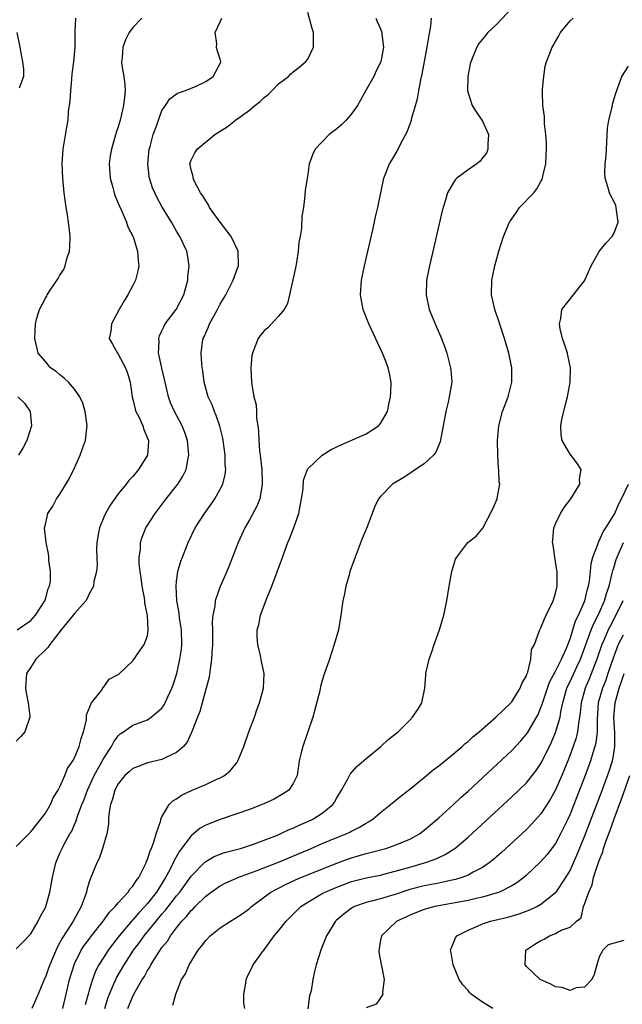
# Model space of a CAD drawing. Units: inches. Extents: x 2595000 to 2598000, y 1485000 to 1488000.
# Drawn here: x 2595835 to 2595918, y 1485390 to 1485525 of the extents above; entities that cross this region are included whole.
import ezdxf

# ---------------------------------------------------------------- set-up
doc = ezdxf.new("R2010")
doc.units = ezdxf.units.IN
doc.header["$MEASUREMENT"] = 0
doc.layers.add('LD25951485_2ft', color=248, linetype='Continuous')

msp = doc.modelspace()

# ---------------------------------------------------------------- linework, layer by layer
at = {"layer": 'LD25951485_2ft'}
for points, elevation in [([(2595903, 1485526.35), (2595901, 1485524.21), (2595899.73, 1485523), (2595899.38, 1485522.62), (2595899, 1485522.1), (2595898.49, 1485521.51), (2595898.19, 1485521), (2595897.67, 1485519.67), (2595897.37, 1485519), (2595897.3, 1485518.7), (2595896.97, 1485517), (2595896.94, 1485515), (2595897.57, 1485513), (2595898.13, 1485512.13), (2595898.91, 1485511), (2595899, 1485510.84), (2595899.8, 1485509), (2595899.7, 1485507.7), (2595899.7, 1485507), (2595899.54, 1485506.46), (2595899, 1485505.83), (2595898.65, 1485505.35), (2595898.2, 1485505), (2595897, 1485504.17), (2595895.45, 1485503), (2595895.23, 1485502.77), (2595895, 1485502.42), (2595894.2, 1485501), (2595893.87, 1485499.87), (2595893.59, 1485499), (2595893.47, 1485498.53), (2595891.7, 1485491), (2595891.31, 1485489), (2595891.24, 1485487), (2595891.67, 1485485), (2595892.48, 1485483), (2595893.35, 1485481), (2595893.8, 1485479.8), (2595894.08, 1485479), (2595894.28, 1485478.28), (2595894.61, 1485477), (2595894.64, 1485476.64), (2595894.76, 1485475), (2595894.5, 1485473.5), (2595894.43, 1485473), (2595894.26, 1485472.26), (2595893.93, 1485471), (2595893.19, 1485466.81), (2595892.6, 1485465.4), (2595892.28, 1485465), (2595891, 1485463.79), (2595889.79, 1485463), (2595889, 1485462.45), (2595888.11, 1485461.89), (2595886.64, 1485461), (2595885, 1485459.31), (2595884.73, 1485459), (2595884.14, 1485457.86), (2595883.86, 1485457), (2595883.15, 1485455.15), (2595882.46, 1485453.54), (2595881.49, 1485451), (2595880.8, 1485449), (2595880.71, 1485448.71), (2595880.24, 1485447), (2595880.04, 1485445.96), (2595879.84, 1485445), (2595879.55, 1485443), (2595879.2, 1485441), (2595878.65, 1485439), (2595877.99, 1485437), (2595877.23, 1485434.77), (2595877, 1485434.06), (2595876.77, 1485433.23), (2595876.65, 1485432.65), (2595875.72, 1485429), (2595874.32, 1485425), (2595874.12, 1485424.12), (2595873.84, 1485423), (2595873.54, 1485421), (2595873, 1485419.9), (2595872.41, 1485419), (2595871.56, 1485418.44), (2595870.29, 1485417.71), (2595868.75, 1485417), (2595867, 1485416.34), (2595865, 1485415.63), (2595863, 1485414.95), (2595861, 1485414.18), (2595860.24, 1485413.76), (2595859.33, 1485413), (2595859, 1485412.74), (2595857.7, 1485411), (2595857.39, 1485410.61), (2595856.66, 1485409.34), (2595856.53, 1485409), (2595856.06, 1485408.06), (2595855.5, 1485407), (2595854.23, 1485405), (2595853, 1485403.43), (2595852.63, 1485403), (2595851.83, 1485402.17), (2595851, 1485401.18), (2595850.9, 1485401.1), (2595849.13, 1485399), (2595848.19, 1485397.81), (2595847.61, 1485397), (2595847, 1485396.05), (2595846.35, 1485395), (2595845.88, 1485394.12), (2595845.45, 1485393), (2595845, 1485391.54), (2595844.85, 1485391), (2595844.48, 1485389.52)], 9646), ([(2595835, 1485397.2), (2595835.9, 1485398.1), (2595837, 1485399.26), (2595838.03, 1485401), (2595838.32, 1485401.68), (2595839, 1485402.86), (2595839.07, 1485403), (2595839.63, 1485405), (2595839.97, 1485407), (2595840.43, 1485409), (2595841, 1485410.32), (2595841.19, 1485410.81), (2595841.28, 1485411), (2595841.58, 1485411.58), (2595842.37, 1485413), (2595842.62, 1485413.38), (2595843, 1485414.29), (2595843.23, 1485414.77), (2595843.41, 1485415.41), (2595844, 1485417), (2595844.3, 1485417.7), (2595844.77, 1485419), (2595845.7, 1485421), (2595846.56, 1485422.56), (2595847, 1485423.4), (2595848.06, 1485425), (2595848.37, 1485425.63), (2595849, 1485426.46), (2595849.27, 1485426.73), (2595849.7, 1485427), (2595851, 1485427.91), (2595853, 1485428.67), (2595853.51, 1485429), (2595855, 1485430.26), (2595855.3, 1485430.7), (2595855.45, 1485431), (2595855.79, 1485431.8), (2595856.37, 1485433), (2595856.55, 1485433.45), (2595857.02, 1485435), (2595857.47, 1485437), (2595857.66, 1485438.34), (2595857.72, 1485439), (2595857.67, 1485441), (2595857.41, 1485442.59), (2595857.34, 1485443.34), (2595857.04, 1485445), (2595856.93, 1485447), (2595857, 1485447.65), (2595857.18, 1485449), (2595857.58, 1485450.42), (2595857.8, 1485451), (2595858.61, 1485453), (2595859.56, 1485455), (2595860.82, 1485457), (2595861.74, 1485458.26), (2595862.25, 1485459), (2595863, 1485460.3), (2595863.35, 1485461), (2595863.66, 1485462.34), (2595863.74, 1485463), (2595863.68, 1485463.68), (2595863.66, 1485465), (2595863.4, 1485467), (2595863.34, 1485467.34), (2595862.96, 1485468.96), (2595862.44, 1485470.44), (2595862.19, 1485471), (2595861.88, 1485471.88), (2595861.34, 1485473), (2595860.79, 1485475), (2595860.6, 1485476.6), (2595860.52, 1485477), (2595860.46, 1485477.54), (2595860.36, 1485479), (2595860.56, 1485480.56), (2595860.64, 1485481), (2595860.77, 1485481.23), (2595861, 1485481.79), (2595861.37, 1485482.63), (2595861.5, 1485483), (2595862.63, 1485485), (2595863, 1485485.72), (2595863.77, 1485487), (2595864.76, 1485489), (2595865.36, 1485490.64), (2595865.48, 1485491), (2595865.47, 1485493), (2595864.48, 1485495), (2595862.99, 1485496.99), (2595861.53, 1485499), (2595861.38, 1485499.38), (2595861, 1485499.89), (2595860.6, 1485500.6), (2595860.3, 1485501), (2595859.45, 1485502.55), (2595859.26, 1485503), (2595859.27, 1485503.27), (2595859, 1485504.16), (2595858.87, 1485504.87), (2595858.83, 1485505), (2595858.86, 1485505.14), (2595859, 1485505.51), (2595859.5, 1485506.5), (2595859.81, 1485507), (2595862.27, 1485509), (2595863.94, 1485510.06), (2595865.11, 1485511), (2595867, 1485512.36), (2595867.76, 1485513), (2595868.46, 1485513.54), (2595869, 1485514.08), (2595869.53, 1485514.47), (2595870.09, 1485515), (2595871, 1485515.98), (2595872.35, 1485517), (2595872.67, 1485517.33), (2595873, 1485517.6), (2595873.8, 1485518.2), (2595874.69, 1485519), (2595875, 1485519.38), (2595875.79, 1485521), (2595875.81, 1485522.19), (2595875.77, 1485523), (2595875.59, 1485523.59), (2595875, 1485525.75)], 9652), ([(2595852.22, 1485525), (2595851, 1485523.71), (2595850.5, 1485523), (2595849.99, 1485522.01), (2595849.62, 1485521), (2595849.52, 1485519.52), (2595849.46, 1485519), (2595849.51, 1485518.49), (2595849.77, 1485517), (2595849.9, 1485515.9), (2595849.94, 1485515), (2595849.84, 1485514.16), (2595849.73, 1485513), (2595849.25, 1485511), (2595849, 1485510.08), (2595848.72, 1485509.28), (2595848.05, 1485507), (2595847.91, 1485506.09), (2595847.76, 1485505), (2595847.9, 1485503), (2595848.24, 1485501.76), (2595848.42, 1485501), (2595848.57, 1485500.57), (2595849, 1485499.59), (2595849.16, 1485499.16), (2595849.44, 1485498.56), (2595850.12, 1485497), (2595850.33, 1485496.33), (2595851.03, 1485494.97), (2595851.65, 1485493), (2595851.72, 1485491.72), (2595851.83, 1485491), (2595851.69, 1485490.31), (2595851.38, 1485489), (2595851, 1485488.26), (2595850.33, 1485487), (2595849.8, 1485486.2), (2595849.12, 1485485), (2595848.09, 1485483), (2595847.99, 1485482.01), (2595847.77, 1485481), (2595848.23, 1485480.23), (2595848.89, 1485479), (2595849, 1485478.87), (2595849.99, 1485477), (2595850.26, 1485476.26), (2595850.62, 1485475), (2595850.91, 1485473), (2595851, 1485472.67), (2595851.32, 1485471.32), (2595851.43, 1485471), (2595851.86, 1485470.14), (2595852.36, 1485469), (2595852.49, 1485468.49), (2595853, 1485467.34), (2595853.13, 1485467), (2595853.13, 1485466.87), (2595853.02, 1485465), (2595851.79, 1485463), (2595851.42, 1485462.58), (2595851, 1485462.06), (2595850.47, 1485461.53), (2595850.09, 1485461), (2595849, 1485459.66), (2595847.88, 1485458.12), (2595847.25, 1485457), (2595847, 1485456.48), (2595846.42, 1485455), (2595846.31, 1485454.31), (2595846.06, 1485453), (2595846.03, 1485452.03), (2595846.04, 1485451), (2595846.09, 1485449.92), (2595846.02, 1485449), (2595845.66, 1485447.66), (2595845.59, 1485447), (2595845, 1485445.97), (2595844.71, 1485445.29), (2595844.54, 1485445), (2595843, 1485443.24), (2595842.82, 1485443), (2595842.01, 1485441.99), (2595841.18, 1485441), (2595839.61, 1485439), (2595839.38, 1485438.62), (2595839, 1485438.24), (2595837.67, 1485437), (2595837, 1485435.88), (2595836.42, 1485435), (2595836.28, 1485433), (2595836.34, 1485432.34), (2595836.65, 1485431), (2595836.86, 1485429.14), (2595836.86, 1485429), (2595836.18, 1485427), (2595835.64, 1485426.36), (2595835, 1485425.7)], 9656), ([(2595835, 1485411.27), (2595837, 1485413.29), (2595838.39, 1485415), (2595839, 1485415.83), (2595839.71, 1485417), (2595840.06, 1485417.94), (2595840.75, 1485419), (2595841, 1485419.46), (2595841.67, 1485421), (2595842.05, 1485421.95), (2595842.77, 1485423), (2595843, 1485423.44), (2595843.64, 1485425), (2595843.9, 1485426.1), (2595844.22, 1485427), (2595844.62, 1485428.62), (2595844.66, 1485429), (2595844.65, 1485429.35), (2595845.34, 1485431), (2595846.68, 1485432.68), (2595846.88, 1485433), (2595846.9, 1485433.1), (2595847, 1485433.16), (2595847.75, 1485434.25), (2595849, 1485434.86), (2595849.07, 1485434.93), (2595849.19, 1485435), (2595851, 1485436.77), (2595851.93, 1485438.07), (2595852.56, 1485439), (2595853, 1485440.18), (2595853.12, 1485441), (2595853.03, 1485442.97), (2595852.66, 1485444.66), (2595852.65, 1485445), (2595852.59, 1485445.41), (2595852.28, 1485447), (2595852.13, 1485448.13), (2595852, 1485449), (2595851.88, 1485450.12), (2595851.87, 1485451), (2595852.03, 1485452.03), (2595852.06, 1485453), (2595852.27, 1485453.73), (2595852.79, 1485455), (2595854.05, 1485457), (2595855.59, 1485459), (2595857.17, 1485461), (2595857.88, 1485462.12), (2595858.3, 1485463), (2595858.58, 1485464.58), (2595858.69, 1485465), (2595858.49, 1485467), (2595858.12, 1485468.12), (2595857.79, 1485469), (2595856.73, 1485471), (2595856.18, 1485472.18), (2595855.89, 1485473), (2595855.58, 1485474.42), (2595855.43, 1485475), (2595855, 1485476.91), (2595854.63, 1485478.63), (2595854.54, 1485479), (2595854.59, 1485480.59), (2595854.57, 1485481), (2595854.65, 1485481.35), (2595855, 1485482.08), (2595855.28, 1485482.72), (2595855.45, 1485483), (2595856.96, 1485485), (2595857.99, 1485487), (2595858.53, 1485489), (2595858.55, 1485489.45), (2595858.72, 1485491), (2595858.51, 1485492.51), (2595858.4, 1485493), (2595857.43, 1485495), (2595857, 1485495.72), (2595856.31, 1485497), (2595855, 1485499.15), (2595854.32, 1485500.32), (2595853.7, 1485501.7), (2595853.3, 1485503), (2595853.26, 1485503.26), (2595853.04, 1485505), (2595853.25, 1485507), (2595853.36, 1485507.36), (2595853.81, 1485509), (2595854.29, 1485510.29), (2595854.51, 1485511), (2595855, 1485512.32), (2595855.47, 1485513), (2595856.07, 1485513.93), (2595857, 1485514.58), (2595857.26, 1485514.74), (2595858.11, 1485515), (2595859.62, 1485515.62), (2595861, 1485516.3), (2595862.02, 1485517), (2595863, 1485518.78), (2595863.08, 1485519), (2595863, 1485519.36), (2595862.58, 1485520.58), (2595862.5, 1485521), (2595862.53, 1485521.47), (2595862.3, 1485523), (2595863, 1485524.47), (2595863.21, 1485525)], 9654), ([(2595835.11, 1485441), (2595837, 1485442.3), (2595837.65, 1485443), (2595838.93, 1485445), (2595839, 1485445.21), (2595839.36, 1485446.64), (2595839.57, 1485447), (2595839.7, 1485447.7), (2595839.69, 1485449), (2595839.47, 1485450.53), (2595839.47, 1485451), (2595839.43, 1485451.43), (2595839.12, 1485453), (2595838.89, 1485455), (2595839, 1485455.45), (2595839.34, 1485457), (2595840.01, 1485457.99), (2595840.53, 1485459), (2595841, 1485459.64), (2595842.26, 1485461.74), (2595843, 1485463.24), (2595843.78, 1485465), (2595844.11, 1485465.89), (2595844.49, 1485467), (2595844.7, 1485468.7), (2595844.75, 1485469), (2595844.47, 1485471), (2595844.12, 1485472.12), (2595843.74, 1485473), (2595843, 1485474.07), (2595842.18, 1485475), (2595841.57, 1485475.57), (2595841, 1485476.02), (2595840.47, 1485476.47), (2595839.7, 1485477), (2595839, 1485477.86), (2595838.03, 1485479), (2595837.82, 1485479.82), (2595837.56, 1485481), (2595837.64, 1485483), (2595837.82, 1485483.82), (2595838.17, 1485485), (2595839, 1485486.53), (2595839.18, 1485486.82), (2595839.24, 1485487), (2595839.65, 1485487.65), (2595840.76, 1485489.24), (2595841, 1485489.72), (2595841.51, 1485490.49), (2595841.71, 1485491), (2595841.96, 1485491.96), (2595842.3, 1485493), (2595842.36, 1485493.64), (2595842.41, 1485495), (2595842.25, 1485496.25), (2595842.18, 1485497), (2595842.03, 1485497.97), (2595841.85, 1485499), (2595841.57, 1485501), (2595841.39, 1485503), (2595841.31, 1485505), (2595841.44, 1485507), (2595841.54, 1485507.54), (2595841.96, 1485510.04), (2595842.11, 1485511), (2595842.19, 1485512.19), (2595842.39, 1485513.61), (2595842.47, 1485515), (2595842.62, 1485516.62), (2595842.66, 1485517.34), (2595842.88, 1485519), (2595843.09, 1485521), (2595843.08, 1485522.92), (2595843.1, 1485523.1), (2595843.18, 1485525)], 9658), ([(2595884.35, 1485525), (2595884.53, 1485524.53), (2595885, 1485523.52), (2595885.19, 1485523), (2595885.19, 1485522.81), (2595885.38, 1485521), (2595885.02, 1485519), (2595884.35, 1485517.65), (2595884.05, 1485517), (2595883, 1485515.13), (2595882.26, 1485513.74), (2595881.84, 1485513), (2595881, 1485511.86), (2595880.29, 1485511), (2595879.65, 1485510.35), (2595879, 1485509.81), (2595877.92, 1485509), (2595877, 1485508), (2595876.03, 1485507), (2595875.7, 1485506.3), (2595875.22, 1485505), (2595875, 1485503.51), (2595874.9, 1485503), (2595874.66, 1485501.34), (2595874.62, 1485500.62), (2595874.4, 1485499), (2595874.19, 1485497.81), (2595874.13, 1485496.13), (2595873.95, 1485495), (2595873.79, 1485494.21), (2595873.7, 1485493), (2595873.45, 1485491.45), (2595873.31, 1485490.69), (2595872.96, 1485489.04), (2595872.5, 1485487), (2595872.21, 1485485.79), (2595871.78, 1485485), (2595871, 1485484.07), (2595869.54, 1485482.46), (2595869, 1485482.04), (2595868.54, 1485481.46), (2595868.19, 1485481), (2595867.71, 1485479.71), (2595867.4, 1485479), (2595867.34, 1485478.66), (2595867.19, 1485477), (2595867.29, 1485475), (2595867.32, 1485474.68), (2595867.62, 1485473), (2595867.91, 1485471.91), (2595867.95, 1485471), (2595867.95, 1485470.05), (2595868.14, 1485469), (2595868.26, 1485468.26), (2595868.29, 1485467), (2595868.4, 1485465.6), (2595868.48, 1485465), (2595868.69, 1485463), (2595868.77, 1485461.23), (2595868.77, 1485461), (2595868.69, 1485460.69), (2595868.41, 1485459), (2595868.02, 1485457.98), (2595867, 1485456.12), (2595866.36, 1485455), (2595865.44, 1485453), (2595864.21, 1485449.79), (2595863.89, 1485449), (2595863, 1485446.94), (2595862.31, 1485445), (2595862.24, 1485444.24), (2595861.97, 1485443), (2595861.89, 1485442.11), (2595861.93, 1485441), (2595861.95, 1485439.95), (2595861.93, 1485439), (2595861.84, 1485437.84), (2595861.81, 1485437), (2595861.59, 1485435.59), (2595861.48, 1485434.52), (2595861.07, 1485433), (2595860.52, 1485431), (2595860.21, 1485429.79), (2595859.87, 1485429), (2595859.13, 1485427.13), (2595859.07, 1485426.93), (2595859, 1485426.81), (2595858.44, 1485425.56), (2595857.95, 1485425), (2595857, 1485424.16), (2595855.42, 1485423.42), (2595855, 1485423.18), (2595853, 1485422.73), (2595851.74, 1485422.26), (2595851, 1485421.96), (2595850.48, 1485421.52), (2595849.91, 1485421), (2595849, 1485419.87), (2595848.54, 1485419), (2595848.23, 1485417.77), (2595847.94, 1485417), (2595847.71, 1485415.71), (2595847.67, 1485415), (2595847.67, 1485414.33), (2595847.41, 1485413), (2595846.85, 1485411), (2595846.39, 1485409.61), (2595846.07, 1485409), (2595845.22, 1485407), (2595845, 1485406.39), (2595844.69, 1485405.31), (2595844.64, 1485405), (2595844.47, 1485404.47), (2595843.93, 1485403), (2595843.57, 1485402.43), (2595842.81, 1485401), (2595842.5, 1485400.5), (2595841.31, 1485398.69), (2595841, 1485398.07), (2595840.6, 1485397.4), (2595839.59, 1485395), (2595839.44, 1485394.56), (2595839, 1485393.33), (2595838.84, 1485393), (2595838.01, 1485391), (2595837.14, 1485389)], 9650), ([(2595841.4, 1485389), (2595841.85, 1485391), (2595842.32, 1485393), (2595842.94, 1485395), (2595843, 1485395.14), (2595843.92, 1485397), (2595844.34, 1485397.66), (2595845, 1485398.55), (2595845.34, 1485399), (2595846.92, 1485401), (2595847.78, 1485402.22), (2595848.57, 1485403), (2595849, 1485403.52), (2595850.36, 1485405), (2595850.61, 1485405.39), (2595851, 1485405.79), (2595851.45, 1485406.55), (2595851.8, 1485407), (2595852.65, 1485408.65), (2595852.81, 1485409), (2595852.85, 1485409.15), (2595853, 1485409.47), (2595853.36, 1485410.64), (2595853.54, 1485411), (2595853.89, 1485411.89), (2595854.19, 1485413), (2595854.83, 1485414.83), (2595854.85, 1485415), (2595855, 1485415.33), (2595855.98, 1485417), (2595856.47, 1485417.53), (2595857, 1485417.79), (2595857.69, 1485418.31), (2595859.06, 1485418.94), (2595861, 1485419.76), (2595862.44, 1485420.44), (2595863, 1485420.69), (2595863.57, 1485421), (2595864.36, 1485421.64), (2595865, 1485422.43), (2595865.27, 1485422.73), (2595865.43, 1485423), (2595865.66, 1485423.66), (2595866.21, 1485425), (2595866.91, 1485427), (2595867.68, 1485429), (2595868, 1485430), (2595868.39, 1485431), (2595868.92, 1485433), (2595869.02, 1485435.02), (2595868.67, 1485436.67), (2595868.51, 1485437.49), (2595868.13, 1485439), (2595868.06, 1485440.06), (2595868.08, 1485441), (2595868.29, 1485441.71), (2595868.53, 1485443), (2595869.43, 1485445.43), (2595870.06, 1485447), (2595871.41, 1485450.59), (2595871.85, 1485451.86), (2595872.29, 1485453), (2595872.5, 1485453.5), (2595873.06, 1485454.94), (2595873.77, 1485457), (2595873.98, 1485458.02), (2595874.15, 1485459), (2595874.36, 1485460.36), (2595874.44, 1485461.56), (2595874.95, 1485463), (2595875, 1485463.09), (2595876.98, 1485465), (2595878.23, 1485465.77), (2595879, 1485466.11), (2595879.59, 1485466.41), (2595883, 1485467.92), (2595884.72, 1485469), (2595884.87, 1485469.13), (2595885, 1485469.35), (2595885.94, 1485471), (2595886.18, 1485472.18), (2595886.38, 1485473), (2595886.39, 1485473.61), (2595886.44, 1485475), (2595886.22, 1485476.22), (2595886.04, 1485477), (2595885.77, 1485477.77), (2595885.27, 1485479), (2595883.37, 1485483), (2595882.59, 1485485), (2595882.23, 1485487), (2595882.36, 1485489), (2595882.77, 1485491), (2595883.93, 1485495.93), (2595884.3, 1485497.7), (2595884.6, 1485499), (2595885.01, 1485501), (2595885.46, 1485503), (2595886.22, 1485505), (2595886.53, 1485505.47), (2595887.28, 1485506.72), (2595887.77, 1485507.77), (2595888.64, 1485509.36), (2595889.24, 1485511), (2595889.29, 1485511.29), (2595889.81, 1485513), (2595890.07, 1485513.93), (2595890.25, 1485515), (2595890.54, 1485516.54), (2595890.7, 1485517.3), (2595891.38, 1485521), (2595891.61, 1485522.39), (2595891.89, 1485523.89), (2595891.99, 1485525)], 9648), ([(2595847.14, 1485389), (2595847.58, 1485390.42), (2595847.78, 1485391), (2595848.41, 1485392.41), (2595848.65, 1485393), (2595848.77, 1485393.23), (2595849.81, 1485395), (2595851.1, 1485397), (2595851.91, 1485398.09), (2595852.54, 1485399), (2595854.18, 1485401), (2595855, 1485401.98), (2595855.48, 1485402.52), (2595857, 1485404.5), (2595857.43, 1485405), (2595859, 1485407.19), (2595860.88, 1485409.12), (2595861, 1485409.21), (2595862.14, 1485409.86), (2595863, 1485410.21), (2595863.59, 1485410.41), (2595865.78, 1485411), (2595867, 1485411.38), (2595867.58, 1485411.58), (2595869, 1485412.11), (2595870.83, 1485412.83), (2595871.24, 1485413), (2595872.43, 1485413.57), (2595873, 1485413.79), (2595873.82, 1485414.18), (2595875, 1485414.68), (2595875.68, 1485415), (2595877, 1485415.82), (2595878.43, 1485417), (2595878.67, 1485417.33), (2595879, 1485417.93), (2595879.65, 1485419), (2595880.45, 1485420.45), (2595880.81, 1485421.19), (2595881.75, 1485422.25), (2595883, 1485423.36), (2595885.05, 1485425), (2595886.06, 1485425.94), (2595887.42, 1485427), (2595889, 1485428.62), (2595889.4, 1485429), (2595890.2, 1485430.2), (2595890.67, 1485431), (2595891.08, 1485433), (2595891.22, 1485434.78), (2595891.22, 1485435), (2595891.25, 1485435.25), (2595891.65, 1485437), (2595892.03, 1485437.97), (2595892.34, 1485439), (2595893.07, 1485441), (2595893.68, 1485443), (2595894.1, 1485445), (2595894.42, 1485447), (2595894.78, 1485449), (2595895, 1485449.81), (2595895.3, 1485450.7), (2595895.45, 1485451), (2595896.95, 1485453), (2595898.13, 1485453.87), (2595899.02, 1485454.98), (2595900.4, 1485457.6), (2595900.98, 1485459), (2595901, 1485459.08), (2595901.34, 1485461), (2595901.29, 1485461.29), (2595901.24, 1485463), (2595901.2, 1485463.2), (2595901.07, 1485465), (2595901.04, 1485467), (2595901.22, 1485469), (2595901.74, 1485471), (2595902.49, 1485473), (2595903.03, 1485475), (2595903.02, 1485477), (2595902.59, 1485479), (2595902.23, 1485480.23), (2595902.01, 1485481), (2595901.27, 1485483.27), (2595900.68, 1485485), (2595900.23, 1485487), (2595900.27, 1485489), (2595900.67, 1485491), (2595901.22, 1485493), (2595901.86, 1485495), (2595902.7, 1485497), (2595902.82, 1485497.18), (2595903, 1485497.42), (2595903.65, 1485498.35), (2595904.07, 1485499), (2595906.01, 1485501), (2595906.46, 1485501.54), (2595907, 1485502.58), (2595907.18, 1485502.82), (2595907.23, 1485503), (2595907.28, 1485503.28), (2595907.69, 1485505), (2595907.72, 1485506.28), (2595907.77, 1485507), (2595907.77, 1485507.77), (2595907.68, 1485509), (2595907.51, 1485510.49), (2595907.48, 1485511.48), (2595907.26, 1485513), (2595907.2, 1485514.8), (2595907.21, 1485515), (2595907.24, 1485515.24), (2595907.4, 1485517), (2595907.6, 1485518.4), (2595907.76, 1485519), (2595908.53, 1485521), (2595908.73, 1485521.27), (2595909, 1485521.77), (2595909.46, 1485522.54), (2595909.7, 1485523), (2595911, 1485524.6), (2595911.41, 1485525)], 9644), ([(2595835.09, 1485523), (2595835.48, 1485521), (2595835.71, 1485519.71), (2595835.88, 1485519), (2595836.01, 1485517.99), (2595835.98, 1485517), (2595835.38, 1485515.38)], 9660), ([(2595850.32, 1485389), (2595851, 1485390.7), (2595851.32, 1485391.32), (2595852.3, 1485393), (2595852.58, 1485393.42), (2595853, 1485394.22), (2595853.32, 1485394.68), (2595853.48, 1485395), (2595854.23, 1485396.23), (2595854.73, 1485397), (2595855, 1485397.38), (2595855.74, 1485398.26), (2595856.17, 1485399), (2595857, 1485400.1), (2595857.72, 1485401), (2595858.36, 1485401.64), (2595859, 1485402.48), (2595859.29, 1485402.71), (2595859.55, 1485403), (2595861, 1485404.43), (2595861.76, 1485405), (2595863, 1485405.86), (2595863.75, 1485406.25), (2595865.12, 1485406.88), (2595865.39, 1485407), (2595867.91, 1485407.91), (2595871, 1485409.12), (2595875.48, 1485411), (2595877, 1485411.67), (2595879, 1485412.5), (2595880.29, 1485413), (2595880.78, 1485413.22), (2595881, 1485413.36), (2595882.11, 1485413.89), (2595883, 1485414.47), (2595883.36, 1485414.64), (2595883.93, 1485415), (2595885, 1485415.94), (2595886.36, 1485417), (2595887.8, 1485418.2), (2595889, 1485419.11), (2595891, 1485420.71), (2595892.23, 1485421.77), (2595893, 1485422.35), (2595895, 1485424), (2595896.19, 1485425), (2595896.62, 1485425.38), (2595897, 1485425.67), (2595897.67, 1485426.33), (2595898.54, 1485427), (2595900.83, 1485429), (2595902.88, 1485431), (2595903, 1485431.14), (2595904.16, 1485433), (2595904.36, 1485433.64), (2595905, 1485434.71), (2595905.07, 1485434.93), (2595905.19, 1485435.19), (2595905.61, 1485437), (2595905.71, 1485438.29), (2595906.1, 1485439), (2595906.78, 1485440.78), (2595906.84, 1485441), (2595907, 1485441.26), (2595907.47, 1485442.53), (2595907.72, 1485443), (2595908.69, 1485445), (2595909, 1485446.04), (2595909.21, 1485447), (2595909.22, 1485449), (2595909.2, 1485449.2), (2595908.92, 1485451), (2595908.67, 1485452.67), (2595908.61, 1485453), (2595908.62, 1485453.38), (2595908.77, 1485455), (2595909, 1485455.58), (2595909.68, 1485457), (2595910.19, 1485457.81), (2595911.11, 1485459), (2595912.33, 1485461), (2595912.31, 1485461.69), (2595912.51, 1485463), (2595911.95, 1485463.95), (2595911, 1485465.11), (2595909.92, 1485467), (2595909.77, 1485467.77), (2595909.75, 1485469), (2595909.87, 1485469.87), (2595910.5, 1485472.5), (2595910.65, 1485473), (2595911.03, 1485475), (2595911.08, 1485477), (2595910.71, 1485478.71), (2595910.63, 1485479), (2595910.23, 1485480.23), (2595909.95, 1485481), (2595909.66, 1485482.34), (2595909.56, 1485483), (2595909.75, 1485483.75), (2595909.88, 1485485), (2595913, 1485488.93), (2595913.88, 1485491), (2595915, 1485492.96), (2595915.9, 1485494.1), (2595916.8, 1485495), (2595917, 1485495.38), (2595917.6, 1485497), (2595917.37, 1485498.63), (2595917.34, 1485499), (2595917.27, 1485499.27), (2595917, 1485499.85), (2595916.59, 1485500.59), (2595916.39, 1485501), (2595916.18, 1485501.82), (2595915.82, 1485503), (2595915.78, 1485503.78), (2595915.83, 1485505), (2595915.95, 1485506.05), (2595915.98, 1485507), (2595916.13, 1485509.87), (2595916.32, 1485511), (2595916.76, 1485512.76), (2595916.84, 1485513.16), (2595917.3, 1485514.7), (2595918.12, 1485517), (2595919, 1485518.39)], 9642), ([(2595835.23, 1485473), (2595836.11, 1485472.11), (2595836.92, 1485471), (2595837.1, 1485469), (2595836.46, 1485467), (2595835.97, 1485466.03), (2595835.31, 1485465)], 9660), ([(2595856.51, 1485389.49), (2595856.89, 1485391), (2595857.7, 1485393), (2595858.22, 1485393.78), (2595858.73, 1485395), (2595859.96, 1485397), (2595860.42, 1485397.58), (2595861, 1485398.37), (2595861.6, 1485399), (2595863, 1485400.1), (2595864.4, 1485401), (2595865, 1485401.36), (2595865.98, 1485402.02), (2595867, 1485402.76), (2595867.27, 1485403), (2595869.95, 1485405), (2595871.94, 1485406.06), (2595873.31, 1485406.69), (2595874.04, 1485407), (2595879, 1485408.98), (2595880.47, 1485409.53), (2595881, 1485409.71), (2595883, 1485410.29), (2595883.58, 1485410.42), (2595885.71, 1485411), (2595887, 1485411.44), (2595887.77, 1485411.77), (2595889, 1485412.27), (2595890.33, 1485413), (2595891, 1485413.49), (2595893, 1485415.19), (2595895, 1485417.02), (2595896.02, 1485417.98), (2595897, 1485418.86), (2595901, 1485422.55), (2595903, 1485424.42), (2595904.24, 1485425.76), (2595905, 1485426.66), (2595905.14, 1485426.86), (2595906.6, 1485429.4), (2595907, 1485430.33), (2595907.18, 1485430.82), (2595907.34, 1485431.34), (2595907.9, 1485433), (2595908.19, 1485433.81), (2595909, 1485435.33), (2595909.84, 1485437), (2595910.5, 1485438.5), (2595911, 1485439.79), (2595911.76, 1485442.24), (2595912.15, 1485443), (2595913.02, 1485445), (2595913.4, 1485446.6), (2595913.53, 1485447), (2595913.67, 1485447.67), (2595913.81, 1485449), (2595913.89, 1485450.11), (2595914.13, 1485451), (2595914.84, 1485452.84), (2595914.91, 1485453.09), (2595915, 1485453.21), (2595915.53, 1485454.47), (2595915.89, 1485455), (2595917, 1485456.75), (2595917.13, 1485457), (2595917.68, 1485458.32), (2595918.08, 1485459), (2595919.02, 1485461)], 9640), ([(2595866.39, 1485389), (2595866.25, 1485389.75), (2595866.21, 1485391), (2595866.51, 1485392.51), (2595866.56, 1485393), (2595866.69, 1485393.31), (2595867.52, 1485395), (2595868.81, 1485396.81), (2595869, 1485397.05), (2595870.41, 1485399), (2595871, 1485399.69), (2595872.02, 1485401), (2595873, 1485401.98), (2595874.06, 1485403), (2595875, 1485403.61), (2595877, 1485404.78), (2595877.4, 1485405), (2595879, 1485405.69), (2595879.94, 1485406.05), (2595881, 1485406.44), (2595883, 1485406.95), (2595885, 1485407.34), (2595885.45, 1485407.45), (2595887, 1485407.85), (2595888.19, 1485408.19), (2595889, 1485408.44), (2595891.04, 1485409), (2595892.5, 1485409.5), (2595893, 1485409.76), (2595893.86, 1485410.14), (2595895.08, 1485410.92), (2595895.19, 1485411), (2595897, 1485412.54), (2595903, 1485418.07), (2595905, 1485420.02), (2595906.33, 1485421.67), (2595907, 1485422.64), (2595907.13, 1485422.87), (2595908.44, 1485425.56), (2595909, 1485426.9), (2595909.62, 1485429), (2595909.74, 1485429.74), (2595910.02, 1485431), (2595910.57, 1485433), (2595910.7, 1485433.3), (2595911, 1485433.91), (2595911.93, 1485435.93), (2595912.44, 1485437), (2595913, 1485438.49), (2595913.91, 1485441), (2595914.22, 1485441.78), (2595914.84, 1485443), (2595915.73, 1485445), (2595916.01, 1485445.99), (2595916.36, 1485447), (2595916.8, 1485448.8), (2595916.86, 1485449.14), (2595917, 1485449.54), (2595917.33, 1485450.67), (2595917.46, 1485451), (2595918.33, 1485453)], 9638), ([(2595918.22, 1485445), (2595917.3, 1485443), (2595916.49, 1485441.51), (2595916.25, 1485441), (2595915.69, 1485439.69), (2595915.38, 1485439), (2595914.69, 1485437), (2595913.65, 1485434.35), (2595913.05, 1485433), (2595912.51, 1485431), (2595912.39, 1485429.61), (2595912.31, 1485429), (2595912.14, 1485428.14), (2595912.02, 1485427), (2595911.82, 1485426.18), (2595911.43, 1485425), (2595911, 1485423.82), (2595910.68, 1485423), (2595909.86, 1485421), (2595909, 1485419.02), (2595908.28, 1485417.72), (2595907, 1485415.76), (2595905.69, 1485414.31), (2595905, 1485413.6), (2595901.57, 1485410.43), (2595900.51, 1485409.49), (2595899.92, 1485409), (2595899, 1485408.37), (2595897.72, 1485407.72), (2595897, 1485407.31), (2595896.17, 1485407), (2595895.27, 1485406.73), (2595894.6, 1485406.6), (2595893, 1485406.24), (2595891.97, 1485406.03), (2595891, 1485405.86), (2595889, 1485405.35), (2595888.73, 1485405.27), (2595887, 1485404.66), (2595886.51, 1485404.51), (2595885, 1485404.07), (2595883.73, 1485403.73), (2595883, 1485403.57), (2595881.4, 1485403), (2595881.14, 1485402.86), (2595880, 1485402), (2595878.92, 1485401.08), (2595878.82, 1485401), (2595877.59, 1485399), (2595876.86, 1485397.14), (2595876.79, 1485397), (2595876.16, 1485395), (2595875.91, 1485394.09), (2595875.69, 1485393), (2595875.46, 1485391.46), (2595875.26, 1485390.74), (2595875, 1485388.98)], 9636), ([(2595918.28, 1485440.28), (2595917.61, 1485439), (2595916.9, 1485437.1), (2595916.2, 1485435), (2595915.89, 1485434.11), (2595915.43, 1485433), (2595914.87, 1485431), (2595914.71, 1485428.71), (2595914.71, 1485427), (2595914.53, 1485425.47), (2595914.41, 1485425), (2595914.12, 1485424.12), (2595913.79, 1485423), (2595913.06, 1485421), (2595911.94, 1485418.06), (2595911, 1485415.68), (2595910.69, 1485415), (2595909.71, 1485413), (2595909, 1485411.69), (2595907.84, 1485410.16), (2595906.91, 1485409.09), (2595905, 1485407.3), (2595904.64, 1485407), (2595903.71, 1485406.29), (2595903, 1485405.87), (2595901.32, 1485405), (2595901, 1485404.88), (2595899, 1485404.3), (2595898.12, 1485404.12), (2595897, 1485403.85), (2595892.42, 1485403), (2595891.29, 1485402.71), (2595891, 1485402.61), (2595889, 1485401.81), (2595888.46, 1485401.55), (2595887.22, 1485401), (2595885.12, 1485399), (2595885, 1485398.38), (2595884.81, 1485397.19), (2595884.76, 1485397), (2595884.75, 1485396.75), (2595885.07, 1485395.07), (2595885.14, 1485394.86), (2595885.48, 1485393), (2595885.24, 1485391.24), (2595885.31, 1485391), (2595885, 1485390.48), (2595884.38, 1485389.62), (2595883, 1485389.09)], 9634), ([(2595900.4, 1485389), (2595899, 1485389.87), (2595897.44, 1485391), (2595897.21, 1485391.21), (2595897, 1485391.47), (2595896.27, 1485392.27), (2595895.79, 1485393), (2595894.94, 1485395), (2595894.67, 1485396.67), (2595894.59, 1485397), (2595895.29, 1485398.71), (2595895.48, 1485399), (2595897, 1485399.79), (2595898.3, 1485400.3), (2595899, 1485400.62), (2595900.1, 1485401), (2595902.44, 1485401.56), (2595904, 1485402.01), (2595905.46, 1485402.54), (2595906.43, 1485403), (2595907, 1485403.32), (2595909, 1485404.92), (2595909.07, 1485405), (2595910.43, 1485407), (2595911, 1485407.96), (2595911.95, 1485410.05), (2595913, 1485412.61), (2595915.3, 1485418.7), (2595916.38, 1485421.62), (2595916.81, 1485423), (2595917, 1485424.04), (2595917.15, 1485425), (2595917.14, 1485426.86), (2595917, 1485429), (2595917.17, 1485431), (2595917.75, 1485433), (2595918.08, 1485433.92), (2595918.41, 1485435)], 9632), ([(2595918.36, 1485398.36), (2595916.23, 1485397.77), (2595915.5, 1485397), (2595915, 1485396.09), (2595914.66, 1485395), (2595914.3, 1485393.7), (2595913.97, 1485393), (2595913, 1485391.93), (2595911.83, 1485391.83), (2595911, 1485391.5), (2595909.91, 1485391.91), (2595909, 1485392.01), (2595908.35, 1485392.35), (2595907, 1485392.94), (2595906.91, 1485393), (2595905, 1485394.8), (2595904.82, 1485395), (2595904.93, 1485397), (2595906.17, 1485397.83), (2595907, 1485398.36), (2595907.46, 1485398.54), (2595908.19, 1485399), (2595909, 1485399.3), (2595909.76, 1485399.76), (2595911, 1485400.2), (2595911.88, 1485401), (2595912.52, 1485401.48), (2595912.86, 1485403), (2595913, 1485403.35), (2595913.56, 1485405), (2595914.02, 1485405.98), (2595914.22, 1485407), (2595914.8, 1485408.8), (2595915, 1485409.34), (2595915.49, 1485410.51), (2595915.61, 1485411), (2595915.92, 1485411.92), (2595916.51, 1485413.49), (2595917.06, 1485415.06), (2595918.12, 1485417.88), (2595919.2, 1485421)], 9630)]:
    msp.add_lwpolyline(points, dxfattribs=dict(at, elevation=elevation))

doc.saveas('drawing.dxf')
